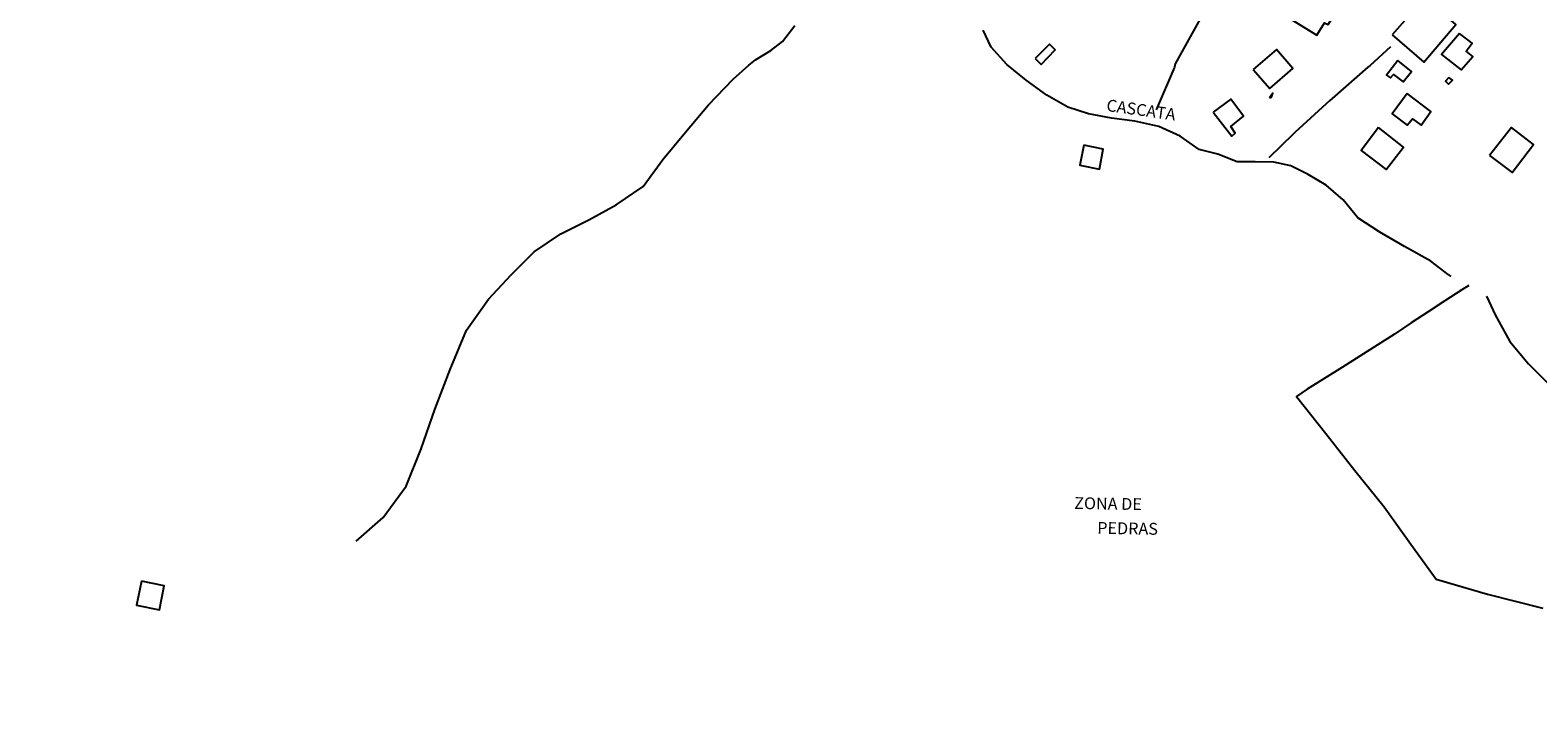
# Model space of a CAD drawing. Units: millimetres. Extents: x -1500096 to 1861532, y -9734 to 3351893.
# Drawn here: x 181050 to 181368, y 1669488 to 1669633 of the extents above; entities that cross this region are included whole.
import ezdxf
from ezdxf.enums import TextEntityAlignment as Align

# ---------------------------------------------------------------- set-up
doc = ezdxf.new("R2010")
doc.units = ezdxf.units.MM
doc.header["$LTSCALE"] = 20
doc.header["$MEASUREMENT"] = 0
for name, color, linetype in [('V-EDIFICACAO', 2, 'Continuous'), ('V-LOTE', 1, 'Continuous'), ('V-NOME_DOS_LOGRADOUROS', 7, 'Continuous'), ('V-TALVEGUE', 7, 'Continuous')]:
    doc.layers.add(name, color=color, linetype=linetype)
doc.styles.get("Standard").update_dxf_attribs({"font": 'ARIAL.TTF', "height": 1.5})

msp = doc.modelspace()

# ---------------------------------------------------------------- linework, layer by layer
msp.add_circle((180717.91, 1671079.57), 1680813.603)
at = {"layer": 'V-EDIFICACAO'}
for points in [[(181322.09, 1669643.11), (181318.97, 1669637.95), (181317.9, 1669638.33), (181315.94, 1669635.22), (181321.4, 1669631.85), (181323.02, 1669634.49), (181323.83, 1669634.15), (181327.38, 1669639.87), (181322.09, 1669643.11)], [(181337.28, 1669631.93), (181343.93, 1669626.17), (181350.72, 1669634.11), (181344.19, 1669639.83), (181337.28, 1669631.93)], [(181262.05, 1669626.98), (181263.33, 1669625.7), (181266.27, 1669628.77), (181265.08, 1669630.01), (181262.05, 1669626.98)], [(181351.49, 1669632.23), (181347.65, 1669627.79), (181351.83, 1669624.55), (181354.3, 1669627.41), (181352.89, 1669628.52), (181354.13, 1669630.18), (181351.49, 1669632.23)], [(181308, 1669624.63), (181311.5, 1669620.62), (181316.37, 1669624.85), (181312.95, 1669628.86), (181308, 1669624.63)], [(181338.47, 1669626.51), (181336.12, 1669623.48), (181336.94, 1669622.89), (181337.58, 1669623.61), (181339.62, 1669622.07), (181341.37, 1669624.25), (181338.47, 1669626.51)], [(181349.22, 1669622.93), (181348.5, 1669622.16), (181349.14, 1669621.52), (181349.99, 1669622.37), (181349.22, 1669622.93)], [(181299.55, 1669615.63), (181303.52, 1669610.6), (181304.25, 1669611.24), (181303.27, 1669612.6), (181306, 1669614.78), (181303.27, 1669618.4), (181299.55, 1669615.63)], [(181311.42, 1669618.66), (181311.89, 1669618.79), (181312.14, 1669619.64), (181311.42, 1669618.66)], [(181340.43, 1669619.56), (181337.28, 1669615.33), (181340.43, 1669612.9), (181341.59, 1669614.22), (181343.38, 1669612.94), (181345.47, 1669615.76), (181340.43, 1669619.56)], [(181334.42, 1669612.43), (181330.75, 1669607.57), (181336.04, 1669603.6), (181339.67, 1669608.25), (181334.42, 1669612.43)], [(181357.76, 1669606.54), (181362.54, 1669602.91), (181367.06, 1669608.85), (181362.41, 1669612.43), (181357.76, 1669606.54)], [(181272.33, 1669608.68), (181271.48, 1669604.45), (181275.62, 1669603.64), (181276.38, 1669607.86), (181272.33, 1669608.68)], [(181073.81, 1669516.8), (181072.78, 1669511.77), (181077.64, 1669510.79), (181078.62, 1669515.82), (181073.81, 1669516.8)]]:
    msp.add_lwpolyline(points, close=True, dxfattribs=at)
at = {"layer": 'V-LOTE'}
for points in [[(181308.366, 1669653.413), (181303.06, 1669645.103), (181302.745, 1669644.558), (181297.218, 1669635.926), (181296.867, 1669635.302), (181291.559, 1669625.863), (181291.403, 1669625.161), (181287.607, 1669616.127)], [(181336.928, 1669629.398), (181332.627, 1669625.515), (181332.161, 1669625.152), (181324.622, 1669618.499), (181324.181, 1669618.136), (181316.886, 1669611.435), (181316.446, 1669611.047), (181311.342, 1669606.05)], [(181353.46, 1669579.13), (181351.97, 1669578.22), (181348.42, 1669575.89), (181344.87, 1669573.56), (181341.32, 1669571.23), (181337.77, 1669568.9), (181334.14, 1669566.57), (181330.51, 1669564.24), (181326.8, 1669561.91), (181323.09, 1669559.58), (181319.38, 1669557.25), (181317.16, 1669555.76), (181323.34, 1669547.91), (181329.46, 1669540.15), (181335.58, 1669532.47), (181341.25, 1669524.62), (181346.58, 1669517.23), (181357.35, 1669514.07), (181369.03, 1669511.16)]]:
    msp.add_lwpolyline(points, dxfattribs=at)
at = {"layer": 'V-TALVEGUE'}
for points in [[(181119.06, 1669525.28), (181124.71, 1669530.25), (181129.54, 1669536.83), (181132.72, 1669544.72), (181135.61, 1669553.03), (181138.87, 1669561.42), (181142.3, 1669569.69), (181146.92, 1669576.22), (181151.71, 1669581.35), (181156.54, 1669586.24), (181162.19, 1669590.05), (181168.09, 1669593), (181173.83, 1669596.15), (181179.48, 1669599.96), (181183.65, 1669605.67), (181188.44, 1669611.42), (181193.23, 1669617.17), (181198.47, 1669622.63), (181201.73, 1669625.58), (181203.19, 1669626.71), (181206.39, 1669628.63), (181208.86, 1669630.55), (181211.45, 1669633.9)], [(181349.1, 1669581.47), (181345.44, 1669584.24), (181339.92, 1669587.36), (181334.69, 1669590.39), (181330.08, 1669593.38), (181326.96, 1669597.16), (181323.39, 1669600.28), (181319.57, 1669602.52), (181315.96, 1669604.31), (181312.35, 1669605.1), (181308.4, 1669605.18), (181304.66, 1669605.18), (181300.59, 1669606.8), (181296.64, 1669607.76), (181292.65, 1669610.63), (181288.12, 1669612.63), (181283.09, 1669613.79), (181278.15, 1669614.41), (181273.29, 1669615.32), (181268.97, 1669616.73), (181264.53, 1669619.22), (181260.17, 1669622.38), (181256.14, 1669625.71), (181252.78, 1669629.33), (181251.16, 1669632.95)], [(181349.1, 1669581.47), (181349.67, 1669581.05)], [(181357.18, 1669576.88), (181359.02, 1669572.96), (181362.08, 1669567.33), (181366.04, 1669562.59), (181370.65, 1669558.02), (181374.28, 1669552.55), (181377.42, 1669546.1), (181379.17, 1669539), (181381.25, 1669531.98), (181383.65, 1669524.49)]]:
    msp.add_lwpolyline(points, dxfattribs=at)

# ---------------------------------------------------------------- texts
at = {"layer": 'V-NOME_DOS_LOGRADOUROS'}
for s, height, rotation, p in [('CASCATA', 2.5, 352, (181276.87, 1669615.15)), ('ZONA DE ', 2.4997, 359, (181270.28, 1669531.26)), ('PEDRAS', 2.4997, 359, (181275.13, 1669526.03))]:
    msp.add_text(s, height=height, rotation=rotation, dxfattribs=at).set_placement(p, align=Align.BOTTOM_LEFT)

doc.saveas('drawing.dxf')
